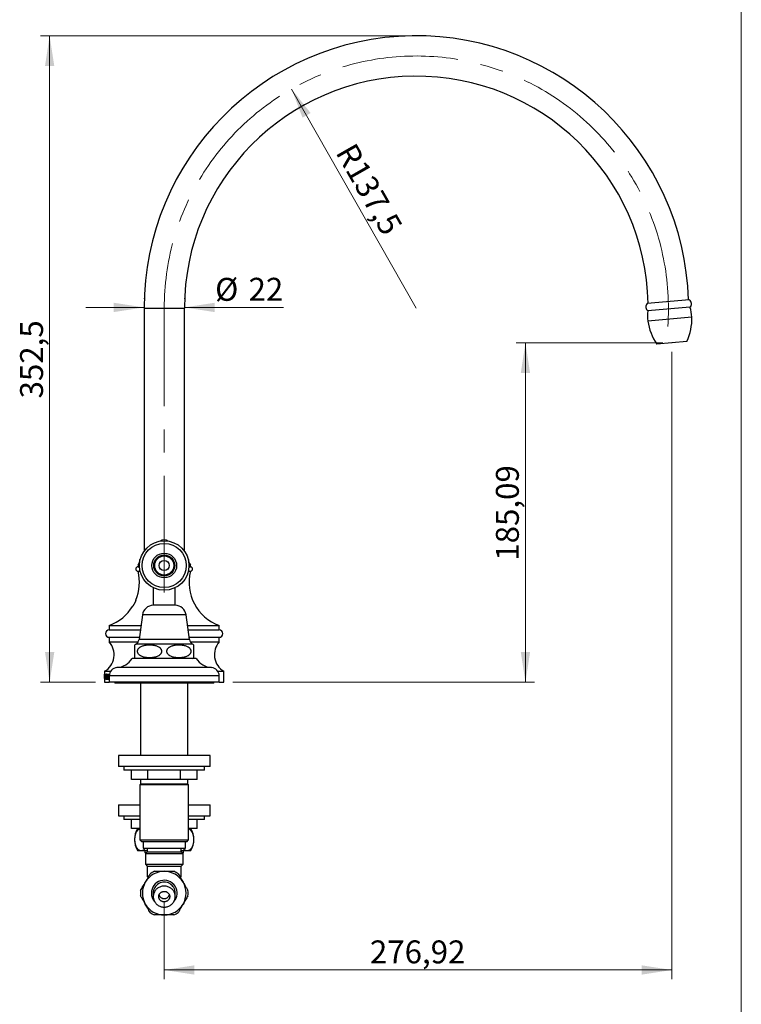
# Model space of a CAD drawing. Units: millimetres. Extents: x 50 to 1060, y 64 to 1435.
# Drawn here: x 606 to 1000, y 556 to 1093 of the extents above; entities that cross this region are included whole.
import ezdxf

# ---------------------------------------------------------------- set-up
doc = ezdxf.new("R2010")
doc.units = ezdxf.units.MM
doc.header["$LTSCALE"] = 5
doc.header["$PDSIZE"] = -1
doc.linetypes.add('CENTERX2', pattern=[20.32, 12.7, -2.54, 2.54, -2.54])
doc.styles.add('SLDTEXTSTYLE2', font='TXT', dxfattribs={"width": 0.605})
doc.dimstyles.new('SLDDIMSTYLE0', dxfattribs={"dimtxt": 12.5, "dimasz": 16.51, "dimexe": 0, "dimexo": 0.0625, "dimgap": 3.125, "dimtad": 1, "dimrnd": 1e-09, "dimzin": 12, "dimdsep": 46, "dimtxsty": 'SLDTEXTSTYLE2', "dimsah": 1, "dimcen": 0.09, "dimadec": 0, "dimazin": 3, "dimtfac": 1, "dimtofl": 0, "dimtmove": 0, "dimatfit": 3, "dimfxl": 0, "dimfrac": 2, "dimtolj": 1, "dimtzin": 12, "dimarcsym": 0})
doc.dimstyles.new('SLDDIMSTYLE1', dxfattribs={"dimtxt": 12.5, "dimasz": 16.51, "dimexe": 0, "dimexo": 0.0625, "dimgap": 3.125, "dimtad": 1, "dimrnd": 1e-09, "dimzin": 12, "dimdsep": 46, "dimtxsty": 'SLDTEXTSTYLE2', "dimsah": 1, "dimcen": 0.09, "dimadec": 0, "dimazin": 3, "dimtfac": 1, "dimtmove": 0, "dimatfit": 0, "dimfxl": 0, "dimfrac": 2, "dimtolj": 1, "dimtzin": 12, "dimarcsym": 0})
doc.dimstyles.new('SLDDIMSTYLE2', dxfattribs={"dimtxt": 12.5, "dimasz": 16.51, "dimexe": 0, "dimexo": 0.0625, "dimgap": 3.125, "dimtad": 1, "dimrnd": 1e-09, "dimzin": 12, "dimdsep": 46, "dimtxsty": 'SLDTEXTSTYLE2', "dimsah": 1, "dimcen": 0, "dimadec": 0, "dimazin": 3, "dimtfac": 1, "dimtofl": 0, "dimtmove": 0, "dimatfit": 3, "dimfxl": 0, "dimfrac": 2, "dimtolj": 1, "dimtzin": 12, "dimarcsym": 0})

# ---------------------------------------------------------------- blocks, each defined once
blk = doc.blocks.new('_D')
at = {"color": 7, "linetype": 'Continuous', "lineweight": 0}
for p, q in [((957.15, 916.73), (877.26, 916.73)), ((882.26, 916.73), (882.26, 731.64)), ((722.74, 731.64), (887.26, 731.64))]:
    blk.add_line(p, q, dxfattribs=at)
at = {"color": 7, "linetype": 'Continuous', "lineweight": 18}
for points in [[(882.26, 916.73), (879.72, 900.22), (884.8, 900.22)], [(882.26, 731.64), (884.8, 748.15), (879.72, 748.15)]]:
    blk.add_solid(points, dxfattribs=at)
at = {"color": 7, "linetype": 'Continuous', "lineweight": 18, "insert": (866.15, 797.93), "char_height": 12.5, "attachment_point": 1, "rotation": 90, "style": 'SLDTEXTSTYLE2'}
blk.add_mtext('185,09', dxfattribs=at)
blk = doc.blocks.new('_D_1')
at = {"color": 7, "linetype": 'Continuous', "lineweight": 0}
for p, q in [((962.15, 911.73), (962.15, 569.74)), ((685.24, 611.64), (685.24, 569.74)), ((962.15, 574.74), (685.24, 574.74))]:
    blk.add_line(p, q, dxfattribs=at)
at = {"color": 7, "linetype": 'Continuous', "lineweight": 18}
for points in [[(685.24, 574.74), (701.75, 572.2), (701.75, 577.28)], [(962.15, 574.74), (945.64, 577.28), (945.64, 572.2)]]:
    blk.add_solid(points, dxfattribs=at)
at = {"color": 7, "linetype": 'Continuous', "lineweight": 18, "insert": (797.44, 590.86), "char_height": 12.5, "attachment_point": 1, "style": 'SLDTEXTSTYLE2'}
blk.add_mtext('276,92', dxfattribs=at)
blk = doc.blocks.new('_D_2')
at = {"color": 7, "linetype": 'Continuous', "lineweight": 0}
for p, q in [((817.74, 1084.14), (617.74, 1084.14)), ((622.74, 731.64), (622.74, 1084.14)), ((647.74, 731.64), (617.74, 731.64))]:
    blk.add_line(p, q, dxfattribs=at)
at = {"color": 7, "linetype": 'Continuous', "lineweight": 18}
for points in [[(622.74, 1084.14), (620.2, 1067.63), (625.28, 1067.63)], [(622.74, 731.64), (625.28, 748.15), (620.2, 748.15)]]:
    blk.add_solid(points, dxfattribs=at)
at = {"color": 7, "linetype": 'Continuous', "lineweight": 18, "insert": (606.62, 886.41), "char_height": 12.5, "attachment_point": 1, "rotation": 90, "style": 'SLDTEXTSTYLE2'}
blk.add_mtext('352,5', dxfattribs=at)
blk = doc.blocks.new('_D_3')
at = {"color": 7, "linetype": 'Continuous', "lineweight": 0}
for p, q in [((674.24, 940.64), (674.24, 941.03)), ((696.24, 940.64), (696.24, 941.03)), ((674.24, 936.03), (642.49, 936.03)), ((696.24, 936.03), (750.33, 936.03))]:
    blk.add_line(p, q, dxfattribs=at)
at = {"color": 7, "linetype": 'Continuous', "lineweight": 18}
for points in [[(674.24, 936.03), (657.73, 938.57), (657.73, 933.49)], [(696.24, 936.03), (712.75, 933.49), (712.75, 938.57)]]:
    blk.add_solid(points, dxfattribs=at)
at = {"color": 7, "linetype": 'Continuous', "lineweight": 18, "char_height": 12.5, "attachment_point": 1, "style": 'SLDTEXTSTYLE2'}
for s, insert in [('%%c', (713, 952.14)), ('22', (731.23, 952.18))]:
    blk.add_mtext(s, dxfattribs=dict(at, insert=insert))
blk = doc.blocks.new('_D_4')
at = {"color": 7, "linetype": 'Continuous', "lineweight": 0}
blk.add_line((754.7, 1055.13), (822.74, 935.64), dxfattribs=at)
at = {"color": 7, "linetype": 'Continuous', "lineweight": 18}
blk.add_solid([(754.7, 1055.13), (760.66, 1039.52), (765.07, 1042.04)], dxfattribs=at)
at = {"color": 7, "linetype": 'Continuous', "lineweight": 18, "insert": (789.27, 1026.79), "char_height": 12.5, "attachment_point": 1, "rotation": 299.66, "style": 'SLDTEXTSTYLE2'}
blk.add_mtext('R137,5', dxfattribs=at)

msp = doc.modelspace()

# ---------------------------------------------------------------- linework, layer by layer
at = {"color": 7, "linetype": 'Continuous', "lineweight": 18}
msp.add_line((1000, 1435), (1000, 63.704), dxfattribs=at)
at = {"color": 7, "linetype": 'Continuous', "lineweight": 25}
for p, q in [((971.65, 940.145), (948.737, 938.14)), ((674.238, 935.642), (674.238, 803.122)), ((696.238, 803.122), (696.238, 935.642)), ((971.998, 936.16), (949.086, 934.155)), ((970.373, 917.447), (953.936, 916.009)), ((670.988, 795.642), (670.988, 794.642)), ((670.988, 795.642), (671.742, 795.642)), ((670.988, 794.642), (671.754, 794.642)), ((671.988, 798.642), (672.159, 798.642)), ((698.317, 798.642), (698.488, 798.642)), ((698.722, 794.642), (699.488, 794.642)), ((698.734, 795.642), (699.488, 795.642)), ((699.488, 794.642), (699.488, 795.642)), ((670.988, 792.142), (672.112, 792.142)), ((698.364, 792.142), (699.488, 792.142)), ((679.238, 783.203), (679.238, 773.589)), ((691.238, 773.589), (691.238, 783.203)), ((691.238, 773.589), (679.238, 773.589)), ((673.338, 768.442), (671.488, 754.942)), ((698.988, 754.942), (697.138, 768.442)), ((655.238, 762.642), (655.238, 760.142)), ((655.238, 762.642), (672.543, 762.642)), ((697.933, 762.642), (715.238, 762.642)), ((715.238, 760.142), (715.238, 762.642)), ((655.238, 760.142), (672.201, 760.142)), ((698.275, 760.142), (715.238, 760.142)), ((655.238, 756.142), (655.238, 753.642)), ((655.238, 756.142), (671.652, 756.142)), ((655.238, 753.642), (671.029, 753.642)), ((669.238, 744.994), (669.238, 752.056)), ((698.824, 756.142), (715.238, 756.142)), ((699.447, 753.642), (715.238, 753.642)), ((715.238, 753.642), (715.238, 756.142)), ((685.238, 744.642), (667.738, 744.642)), ((702.738, 744.642), (685.238, 744.642)), ((652.738, 737.642), (652.738, 734.234)), ((652.738, 737.642), (655.994, 737.642)), ((652.739, 736.142), (652.759, 736.142)), ((652.739, 736.017), (652.739, 736.142)), ((652.739, 736.017), (652.759, 736.017)), ((652.759, 736.017), (652.759, 736.142)), ((652.774, 733.745), (652.831, 736.184)), ((652.837, 735.753), (652.802, 734.351)), ((652.831, 736.184), (652.859, 736.184)), ((652.872, 734.351), (652.837, 735.753)), ((652.837, 735.753), (652.872, 735.753)), ((652.859, 736.184), (652.932, 733.728)), ((652.993, 736.142), (653.39, 736.142)), ((652.993, 735.351), (652.993, 736.142)), ((653.135, 735.934), (653.091, 735.934)), ((653.135, 733.71), (653.135, 735.934)), ((653.135, 735.934), (653.203, 735.934)), ((653.203, 733.71), (653.203, 735.934)), ((653.254, 735.934), (653.203, 735.934)), ((653.254, 735.934), (653.39, 735.934)), ((653.39, 735.351), (653.39, 736.142)), ((653.764, 735.976), (653.979, 735.976)), ((653.979, 735.476), (653.979, 736.085)), ((654.136, 736.142), (654.434, 736.142)), ((654.136, 736.017), (654.136, 736.142)), ((654.136, 736.017), (654.434, 736.017)), ((654.215, 733.704), (654.215, 735.581)), ((654.349, 734.809), (654.349, 735.58)), ((654.434, 736.017), (654.434, 736.142)), ((654.677, 736.142), (655.028, 736.142)), ((654.677, 736.017), (654.677, 736.142)), ((654.677, 736.017), (655.028, 736.017)), ((654.77, 734.809), (654.77, 735.58)), ((654.928, 733.704), (654.928, 735.581)), ((655.028, 736.017), (655.028, 736.142)), ((714.482, 737.642), (717.738, 737.642)), ((717.738, 731.642), (717.738, 737.642)), ((652.738, 733.498), (652.738, 731.642)), ((652.738, 731.642), (655.238, 731.642)), ((652.739, 733.63), (652.741, 735.442)), ((652.747, 735.542), (652.74, 733.498)), ((652.758, 733.142), (652.758, 733.267)), ((652.758, 733.267), (652.805, 733.267)), ((652.805, 733.142), (652.758, 733.142)), ((652.798, 734.142), (652.794, 733.937)), ((652.877, 734.142), (652.798, 734.142)), ((652.802, 734.351), (652.872, 734.351)), ((652.805, 733.142), (652.805, 733.267)), ((652.866, 733.142), (652.866, 733.267)), ((652.866, 733.267), (652.972, 733.267)), ((652.972, 733.142), (652.866, 733.142)), ((652.872, 734.351), (652.914, 734.351)), ((652.884, 733.869), (652.877, 734.142)), ((652.877, 734.142), (652.92, 734.142)), ((652.884, 733.869), (652.928, 733.869)), ((652.891, 733.502), (652.941, 733.502)), ((652.972, 733.142), (652.972, 733.267)), ((653.02, 735.351), (652.993, 735.351)), ((653.089, 733.142), (653.089, 733.267)), ((653.089, 733.267), (653.255, 733.267)), ((653.255, 733.142), (653.089, 733.142)), ((653.255, 733.142), (653.255, 733.267)), ((653.39, 735.351), (653.349, 735.351)), ((653.469, 734.612), (653.572, 734.612)), ((653.75, 733.309), (653.979, 733.309)), ((653.979, 735.476), (653.921, 735.476)), ((653.921, 733.851), (653.979, 733.851)), ((653.979, 733.212), (653.979, 733.851)), ((654.136, 733.142), (654.136, 733.267)), ((654.136, 733.267), (654.434, 733.267)), ((654.434, 733.142), (654.136, 733.142)), ((654.349, 734.809), (654.77, 734.809)), ((654.349, 733.7), (654.349, 734.601)), ((654.77, 734.601), (654.349, 734.601)), ((654.434, 733.142), (654.434, 733.267)), ((654.677, 733.142), (654.677, 733.267)), ((654.677, 733.267), (655.028, 733.267)), ((655.028, 733.142), (654.677, 733.142)), ((654.715, 734.601), (654.715, 734.809)), ((654.77, 734.809), (654.928, 734.809)), ((654.77, 733.7), (654.77, 734.601)), ((654.77, 734.601), (654.928, 734.601)), ((655.028, 733.142), (655.028, 733.267)), ((655.238, 735.142), (655.238, 731.642)), ((685.238, 731.642), (655.238, 731.642)), ((658.238, 731.642), (658.238, 731.142)), ((660.238, 731.142), (658.238, 731.142)), ((660.238, 731.642), (660.238, 731.142)), ((710.238, 731.142), (660.238, 731.142)), ((672.338, 731.142), (672.338, 691.642)), ((715.238, 731.642), (685.238, 731.642)), ((698.138, 691.642), (698.138, 731.142)), ((710.238, 731.142), (710.238, 731.642)), ((712.238, 731.142), (710.238, 731.142)), ((712.238, 731.142), (712.238, 731.642)), ((715.238, 731.642), (715.238, 735.142)), ((715.238, 731.642), (717.738, 731.642)), ((660.238, 691.642), (660.238, 685.642)), ((685.238, 691.642), (660.238, 691.642)), ((710.238, 691.642), (685.238, 691.642)), ((710.238, 685.642), (710.238, 691.642)), ((685.238, 685.642), (660.238, 685.642)), ((663.238, 685.642), (663.238, 683.642)), ((707.238, 683.642), (663.238, 683.642)), ((667.34, 678.642), (667.34, 683.642)), ((676.289, 678.642), (676.289, 683.642)), ((710.238, 685.642), (685.238, 685.642)), ((694.187, 678.642), (694.187, 683.642)), ((703.136, 678.642), (703.136, 683.642)), ((707.238, 683.642), (707.238, 685.642)), ((676.289, 678.642), (667.34, 678.642)), ((672.338, 678.642), (672.338, 675.992)), ((694.187, 678.642), (676.289, 678.642)), ((703.136, 678.642), (694.187, 678.642)), ((698.138, 675.992), (698.138, 678.642)), ((672.338, 675.992), (671.988, 675.642)), ((671.988, 675.642), (671.988, 645.642)), ((698.488, 675.642), (671.988, 675.642)), ((698.138, 675.992), (672.338, 675.992)), ((698.488, 675.642), (698.138, 675.992)), ((698.488, 645.642), (698.488, 675.642)), ((660.238, 664.842), (660.238, 658.842)), ((660.238, 664.842), (671.988, 664.842)), ((698.488, 664.842), (710.238, 664.842)), ((710.238, 658.842), (710.238, 664.842)), ((660.238, 658.842), (671.988, 658.842)), ((663.238, 658.842), (663.238, 656.842)), ((671.988, 656.842), (663.238, 656.842)), ((667.34, 651.842), (667.34, 656.842)), ((698.488, 658.842), (710.238, 658.842)), ((707.238, 656.842), (698.488, 656.842)), ((703.136, 651.842), (703.136, 656.842)), ((707.238, 656.842), (707.238, 658.842)), ((671.988, 651.842), (667.34, 651.842)), ((703.136, 651.842), (698.488, 651.842)), ((671.988, 645.642), (672.988, 644.642)), ((671.988, 645.642), (698.488, 645.642)), ((697.488, 644.642), (672.988, 644.642)), ((673.713, 644.642), (673.713, 641.242)), ((696.763, 641.242), (696.763, 644.642)), ((697.488, 644.642), (698.488, 645.642)), ((670.738, 639.842), (672.681, 639.842)), ((672.681, 639.842), (675.988, 639.842)), ((673.713, 641.242), (696.763, 641.242)), ((674.738, 639.842), (674.738, 638.642)), ((675.988, 639.242), (674.988, 638.242)), ((675.988, 641.242), (675.988, 639.242)), ((675.988, 639.242), (694.488, 639.242)), ((694.488, 639.242), (694.488, 641.242)), ((694.488, 639.842), (697.795, 639.842)), ((695.488, 638.242), (694.488, 639.242)), ((695.738, 638.642), (695.738, 639.842)), ((697.795, 639.842), (699.738, 639.842)), ((675.388, 638.642), (674.738, 638.642)), ((674.988, 638.242), (674.988, 632.442)), ((674.988, 638.242), (695.488, 638.242)), ((695.738, 638.642), (695.088, 638.642)), ((695.488, 632.442), (695.488, 638.242)), ((674.988, 632.442), (676.188, 631.242)), ((674.988, 632.442), (695.488, 632.442)), ((675.938, 631.142), (675.938, 625.792)), ((685.238, 631.142), (675.938, 631.142)), ((676.138, 631.292), (676.138, 631.142)), ((694.288, 631.242), (676.188, 631.242)), ((694.538, 631.142), (685.238, 631.142)), ((694.288, 631.242), (695.488, 632.442)), ((694.338, 631.142), (694.338, 631.292)), ((694.538, 625.792), (694.538, 631.142)), ((675.938, 625.792), (676.472, 625.259)), ((676.766, 625.792), (675.938, 625.792)), ((694.538, 625.792), (693.708, 625.792)), ((694.004, 625.259), (694.538, 625.792))]:
    msp.add_line(p, q, dxfattribs=at)
at = {"color": 8, "linetype": 'Continuous', "lineweight": 25}
for p, q in [((674.238, 935.642), (696.238, 935.642)), ((973.017, 930.728), (949.026, 928.629)), ((697.138, 768.442), (673.338, 768.442)), ((700.671, 752.442), (669.805, 752.442)), ((698.988, 754.942), (671.488, 754.942)), ((654.215, 735.581), (654.349, 735.581)), ((654.77, 735.58), (654.928, 735.58)), ((685.238, 739.642), (659.457, 739.642)), ((711.019, 739.642), (685.238, 739.642)), ((653.135, 733.71), (653.203, 733.71)), ((654.215, 733.704), (654.349, 733.704)), ((654.77, 733.7), (654.928, 733.7)), ((685.238, 735.142), (655.238, 735.142)), ((715.238, 735.142), (685.238, 735.142))]:
    msp.add_line(p, q, dxfattribs=at)
at = {"color": 7, "linetype": 'CENTERX2', "lineweight": 18}
msp.add_line((685.238, 780.642), (685.238, 935.642), dxfattribs=at)
at = {"color": 7, "linetype": 'Continuous', "lineweight": 25, "flags": 128}
msp.add_lwpolyline([(691.238, 614.762), (691.22, 615.2), (691.168, 615.636), (691.08, 616.067), (690.958, 616.49), (690.803, 616.903), (690.615, 617.303), (690.395, 617.689), (690.146, 618.057), (689.867, 618.406), (689.561, 618.734), (689.23, 619.038), (688.875, 619.317), (688.499, 619.569), (688.104, 619.794), (687.692, 619.988), (687.266, 620.152), (686.828, 620.285), (686.38, 620.385), (685.926, 620.452), (685.468, 620.485), (685.008, 620.485), (684.55, 620.452), (684.096, 620.385), (683.648, 620.285), (683.21, 620.152), (682.784, 619.988), (682.372, 619.794), (681.977, 619.569), (681.601, 619.317), (681.246, 619.038), (680.915, 618.734), (680.609, 618.406), (680.33, 618.057), (680.081, 617.689), (679.861, 617.303), (679.673, 616.903), (679.518, 616.49), (679.396, 616.067), (679.308, 615.636), (679.256, 615.2), (679.238, 614.762), (679.256, 614.324), (679.308, 613.888), (679.396, 613.457), (679.518, 613.034), (679.673, 612.621), (679.861, 612.221), (680.081, 611.835), (680.33, 611.467), (680.609, 611.118), (680.915, 610.79), (681.246, 610.486), (681.601, 610.207), (681.977, 609.954), (682.372, 609.73), (682.784, 609.536), (683.21, 609.372), (683.648, 609.239), (684.096, 609.139), (684.55, 609.072), (685.008, 609.039), (685.468, 609.039), (685.926, 609.072), (686.38, 609.139), (686.828, 609.239), (687.266, 609.372), (687.692, 609.536), (688.104, 609.73), (688.499, 609.954), (688.875, 610.207), (689.23, 610.486), (689.561, 610.79), (689.867, 611.118), (690.146, 611.467), (690.395, 611.835), (690.615, 612.221), (690.803, 612.621), (690.958, 613.034), (691.08, 613.457), (691.168, 613.888), (691.22, 614.324), (691.238, 614.762)], dxfattribs=at)
at = {"color": 7, "linetype": 'Continuous', "lineweight": 25}
for radius in [13.5, 12.04, 6.75, 5.75, 5.4, 5.194, 2.75]:
    msp.add_circle((685.238, 795.296), radius, dxfattribs=at)
for centre, radius, start, end in [((822.738, 935.642), 148.5, 1.72102, 180), ((822.738, 935.642), 126.5, 1.15048, 180), ((970.33, 938.022), 2.5, 311.8699, 58.1301), ((950.406, 936.279), 2.5, 131.8699, 238.1301), ((955.025, 930.167), 18, 1.78632, 19.44767), ((966.842, 931.201), 18, 170.55233, 188.21368), ((943.031, 929.793), 30, 335.69929, 1.78632), ((978.719, 932.915), 30, 188.21368, 214.30071), ((685.238, 805.818), 3.464, 54.75106, 125.24894), ((670.988, 793.392), 1.25, 90, 270), ((666.988, 798.642), 5, 323.1301, 0), ((703.488, 798.642), 5, 180, 216.8699), ((699.488, 793.392), 1.25, 270, 90), ((646.718, 786.146), 25, 337.27277, 13.87865), ((723.758, 786.146), 25, 166.12135, 250.07402), ((646.718, 786.146), 25, 289.92598, 328.80479), ((679.238, 767.634), 5.955, 90, 172.19696), ((691.238, 767.634), 5.955, 7.80304, 90), ((655.238, 758.142), 2, 90, 270), ((715.238, 758.142), 2, 270, 90), ((647.383, 746.674), 10.5, 300.66214, 41.57655), ((672.06, 748.523), 4.522, 119.91028, 128.61565), ((668.1, 755.407), 3.42, 299.91028, 352.19696), ((702.376, 755.407), 3.42, 187.80304, 240.08972), ((698.416, 748.523), 4.522, 51.38607, 60.08972), ((723.093, 746.674), 10.5, 138.42345, 239.33786), ((658.78, 750.12), 10.5, 273.69399, 328.5515), ((672.06, 748.523), 4.522, 231.35384, 239.10351), ((698.416, 748.523), 4.522, 300.89649, 308.64902), ((711.696, 750.12), 10.5, 211.4485, 266.30601), ((659.747, 735.142), 4.509, 93.69399, 180), ((710.729, 735.142), 4.509, 0, 86.30601), ((680.549, 645.842), 11.5, 148.55102, 211.44898), ((689.927, 645.842), 11.5, 328.55102, 31.44898), ((685.238, 616.642), 11.9, 90, 150), ((685.238, 616.642), 13, 113.73959, 126.26041), ((685.238, 616.642), 11.9, 30, 90), ((685.238, 616.642), 13, 53.73959, 66.26041), ((685.238, 616.642), 7, 319.06218, 180), ((685.238, 616.642), 13, 173.73959, 186.26041), ((685.238, 616.642), 11.9, 150, 210), ((685.238, 616.642), 6, 0, 180.00068), ((685.238, 616.642), 11.9, 330, 30), ((685.238, 616.642), 13, 353.73959, 6.26041), ((685.238, 616.642), 7, 180, 220.93782), ((685.238, 616.642), 11.9, 210, 270), ((685.238, 616.642), 11.9, 270, 330), ((685.238, 616.642), 13, 233.73959, 246.26041), ((685.238, 616.642), 13, 293.73959, 306.26041)]:
    msp.add_arc(centre, radius, start, end, dxfattribs=at)
at = {"color": 7, "linetype": 'CENTERX2', "lineweight": 18}
msp.add_arc((822.738, 935.642), 137.5, 355.83303, 180, dxfattribs=at)
at = {"color": 7, "linetype": 'Continuous', "lineweight": 25}
for points, knots in [([(669.663, 776.143), (669.641, 776.083), (669.597, 775.96), (669.511, 775.74), (669.411, 775.499), (669.297, 775.243), (669.168, 774.973), (669.024, 774.691), (668.869, 774.406), (668.705, 774.123), (668.541, 773.854), (668.398, 773.631), (668.282, 773.456), (668.195, 773.328), (668.133, 773.239), (668.102, 773.194), (668.103, 773.196), (668.103, 773.197)], [0, 0, 0, 0, 0.0644868, 0.1309389, 0.1953937, 0.2615131, 0.3301139, 0.400368, 0.4757791, 0.5531259, 0.6330598, 0.7155414, 0.7778932, 0.8419211, 0.9043538, 0.9692091, 1, 1, 1, 1]), ([(669.777, 776.487), (669.777, 776.488), (669.778, 776.49), (669.764, 776.445), (669.733, 776.346), (669.689, 776.22), (669.663, 776.143)], [0, 0, 0, 0, 0.1398371, 0.3780049, 0.6230376, 1, 1, 1, 1]), ([(673.101, 751.361), (672.858, 751.252), (672.49, 751.088), (672.029, 750.792), (671.692, 750.533), (671.377, 750.227), (671.113, 749.892), (670.908, 749.534), (670.774, 749.19), (670.698, 748.841), (670.675, 748.507), (670.702, 748.171), (670.778, 747.847), (670.898, 747.538), (671.086, 747.193), (671.362, 746.83), (671.709, 746.497), (672.066, 746.227), (672.539, 745.933), (673.168, 745.639), (673.957, 745.38), (674.768, 745.196), (675.596, 745.073), (676.565, 744.992), (677.671, 744.979), (678.706, 745.051), (679.537, 745.169), (680.165, 745.296), (680.789, 745.464), (681.432, 745.694), (681.972, 745.954), (682.406, 746.225), (682.738, 746.473), (683.065, 746.779), (683.344, 747.125), (683.557, 747.489), (683.694, 747.831), (683.775, 748.179), (683.801, 748.513), (683.777, 748.851), (683.704, 749.177), (683.587, 749.487), (683.404, 749.831), (683.133, 750.194), (682.793, 750.526), (682.443, 750.795), (681.981, 751.089), (681.365, 751.383), (680.595, 751.644), (679.802, 751.831), (678.993, 751.959), (678.029, 752.048), (676.913, 752.07), (675.855, 752.003), (675.007, 751.888), (674.365, 751.761), (673.726, 751.597), (673.309, 751.44), (673.101, 751.361)], [0, 0, 0, 0, 0.0248614, 0.0375097, 0.0502521, 0.0633545, 0.0766874, 0.0875227, 0.098638, 0.1077205, 0.1170602, 0.1261467, 0.1354974, 0.1446631, 0.1540169, 0.1689779, 0.1843526, 0.1969331, 0.2096139, 0.2354876, 0.2614782, 0.28767, 0.3142925, 0.3410063, 0.3802261, 0.4196558, 0.4398249, 0.4599915, 0.4804279, 0.500857, 0.5241622, 0.5359911, 0.5478937, 0.5618178, 0.5760054, 0.5868229, 0.5979132, 0.6070245, 0.6163931, 0.6255088, 0.6348932, 0.6440272, 0.6533506, 0.6681356, 0.68333, 0.6957, 0.7081687, 0.7336115, 0.7590253, 0.7846362, 0.8106688, 0.8367904, 0.8768154, 0.9170628, 0.9376613, 0.9582572, 0.9791325, 1, 1, 1, 1]), ([(697.375, 751.361), (697.115, 751.457), (696.592, 751.65), (695.778, 751.835), (694.949, 751.965), (693.972, 752.051), (692.852, 752.068), (691.799, 751.998), (690.954, 751.879), (690.315, 751.751), (689.68, 751.58), (689.032, 751.346), (688.493, 751.085), (688.063, 750.815), (687.733, 750.567), (687.407, 750.262), (687.128, 749.915), (686.916, 749.551), (686.78, 749.209), (686.7, 748.862), (686.675, 748.527), (686.7, 748.189), (686.773, 747.864), (686.891, 747.554), (687.075, 747.21), (687.346, 746.847), (687.688, 746.515), (688.039, 746.245), (688.504, 745.952), (689.122, 745.658), (689.896, 745.397), (690.692, 745.21), (691.504, 745.084), (692.471, 744.996), (693.589, 744.976), (694.647, 745.045), (695.496, 745.162), (696.138, 745.289), (696.776, 745.459), (697.428, 745.692), (697.97, 745.953), (698.403, 746.223), (698.735, 746.471), (699.063, 746.777), (699.343, 747.123), (699.557, 747.487), (699.694, 747.83), (699.775, 748.177), (699.801, 748.512), (699.777, 748.85), (699.705, 749.176), (699.588, 749.486), (699.405, 749.83), (699.134, 750.192), (698.795, 750.524), (698.448, 750.792), (697.99, 751.086), (697.622, 751.251), (697.375, 751.361)], [0, 0, 0, 0, 0.0260338, 0.0522797, 0.0789768, 0.1057685, 0.1456256, 0.1857028, 0.2062172, 0.226729, 0.2475245, 0.2683121, 0.2914143, 0.3031389, 0.3149358, 0.3288743, 0.3430786, 0.3538678, 0.3649291, 0.3740353, 0.3833989, 0.3925096, 0.401888, 0.411028, 0.4203571, 0.435176, 0.4504052, 0.4628158, 0.4753254, 0.5008513, 0.5263762, 0.552099, 0.5782452, 0.604481, 0.6445178, 0.6847776, 0.7053864, 0.7259926, 0.7468828, 0.7677652, 0.7909891, 0.8027753, 0.8146343, 0.8286066, 0.8428444, 0.8536606, 0.8647493, 0.8738623, 0.8832326, 0.8923501, 0.9017365, 0.9108688, 0.9201906, 0.9349658, 0.9501502, 0.9624163, 0.9747791, 1, 1, 1, 1]), ([(701.238, 752.056), (701.238, 752.05), (701.238, 752.038), (701.238, 751.946), (701.238, 751.818), (701.238, 751.663), (701.238, 751.441), (701.238, 751.179), (701.238, 750.887), (701.238, 750.628), (701.238, 750.324), (701.238, 749.988), (701.238, 749.628), (701.238, 749.28), (701.238, 748.929), (701.238, 748.593), (701.238, 748.252), (701.238, 747.923), (701.238, 747.61), (701.238, 747.267), (701.238, 746.906), (701.238, 746.576), (701.238, 746.308), (701.238, 746.016), (701.238, 745.721), (701.238, 745.456), (701.238, 745.262), (701.238, 745.123), (701.238, 745.027), (701.238, 744.979), (701.238, 744.992), (701.238, 744.994)], [0, 0, 0, 0, 0.0623711, 0.1247336, 0.1671875, 0.2096663, 0.2520835, 0.3047917, 0.3316922, 0.3585799, 0.3858203, 0.413518, 0.436004, 0.4590634, 0.4774258, 0.4963014, 0.5146752, 0.5336069, 0.5517348, 0.5702483, 0.5989614, 0.628473, 0.6522832, 0.6761037, 0.724901, 0.7731149, 0.8213572, 0.8706533, 0.9199582, 0.9900976, 1, 1, 1, 1]), ([(652.742, 735.76), (652.742, 735.792), (652.741, 735.844), (652.741, 735.912), (652.74, 735.963), (652.739, 735.998), (652.739, 736.01), (652.739, 736.017)], [0, 0, 0, 0, 0.2256352, 0.3727255, 0.5210196, 0.7179464, 1, 1, 1, 1]), ([(652.741, 735.442), (652.741, 735.469), (652.741, 735.521), (652.741, 735.626), (652.741, 735.707), (652.742, 735.76)], [0, 0, 0, 0, 0.2526194, 0.5052664, 1, 1, 1, 1]), ([(652.759, 736.017), (652.757, 736.005), (652.754, 735.983), (652.751, 735.892), (652.75, 735.778), (652.748, 735.656), (652.747, 735.577), (652.747, 735.542)], [0, 0, 0, 0, 0.2089582, 0.3811001, 0.602889, 0.8258166, 1, 1, 1, 1]), ([(653.091, 735.934), (653.084, 735.933), (653.072, 735.932), (653.056, 735.893), (653.043, 735.81), (653.029, 735.629), (653.024, 735.463), (653.02, 735.351)], [0, 0, 0, 0, 0.17049608, 0.28564492, 0.40071962, 0.59699649, 1, 1, 1, 1]), ([(653.349, 735.351), (653.345, 735.422), (653.337, 735.57), (653.323, 735.751), (653.303, 735.87), (653.281, 735.933), (653.264, 735.934), (653.254, 735.934)], [0, 0, 0, 0, 0.25818979, 0.53921561, 0.67339946, 0.80862297, 1, 1, 1, 1]), ([(653.469, 734.612), (653.47, 734.731), (653.472, 734.968), (653.487, 735.273), (653.508, 735.518), (653.533, 735.707), (653.566, 735.871), (653.604, 736.001), (653.646, 736.093), (653.702, 736.167), (653.747, 736.177), (653.775, 736.184)], [0, 0, 0, 0, 0.1534738, 0.3065033, 0.4005285, 0.494451, 0.5892554, 0.6840562, 0.7679617, 0.8519252, 1, 1, 1, 1]), ([(653.764, 735.976), (653.743, 735.966), (653.702, 735.948), (653.649, 735.798), (653.615, 735.595), (653.593, 735.373), (653.575, 735.066), (653.573, 734.821), (653.571, 734.65)], [0, 0, 0, 0, 0.1476702, 0.2869512, 0.4498663, 0.5767147, 0.7038494, 1, 1, 1, 1]), ([(653.921, 735.476), (653.916, 735.526), (653.907, 735.626), (653.886, 735.769), (653.856, 735.891), (653.812, 735.966), (653.781, 735.972), (653.764, 735.976)], [0, 0, 0, 0, 0.1856095, 0.3701574, 0.5670831, 0.7652183, 1, 1, 1, 1]), ([(653.775, 736.184), (653.792, 736.183), (653.825, 736.18), (653.893, 736.159), (653.945, 736.115), (653.979, 736.085)], [0, 0, 0, 0, 0.2507607, 0.5016709, 1, 1, 1, 1]), ([(654.215, 735.581), (654.215, 735.654), (654.215, 735.755), (654.207, 735.873), (654.196, 735.931), (654.173, 735.986), (654.152, 736.004), (654.136, 736.017)], [0, 0, 0, 0, 0.375765, 0.5160606, 0.618351, 0.7203565, 1, 1, 1, 1]), ([(654.434, 736.017), (654.419, 736.007), (654.398, 735.991), (654.374, 735.944), (654.36, 735.892), (654.348, 735.769), (654.349, 735.661), (654.349, 735.58)], [0, 0, 0, 0, 0.2407852, 0.355448, 0.4498212, 0.5865967, 1, 1, 1, 1]), ([(654.77, 735.58), (654.771, 735.626), (654.771, 735.718), (654.766, 735.833), (654.752, 735.917), (654.724, 735.985), (654.697, 736.004), (654.677, 736.017)], [0, 0, 0, 0, 0.2369365, 0.4708835, 0.5845888, 0.6993976, 1, 1, 1, 1]), ([(655.028, 736.017), (655.015, 736.008), (654.992, 735.991), (654.963, 735.959), (654.946, 735.91), (654.93, 735.82), (654.929, 735.706), (654.928, 735.614), (654.928, 735.581)], [0, 0, 0, 0, 0.1956171, 0.3310477, 0.4311068, 0.5303067, 0.830465, 1, 1, 1, 1]), ([(652.758, 733.267), (652.759, 733.276), (652.762, 733.296), (652.767, 733.412), (652.771, 733.572), (652.774, 733.7), (652.774, 733.745)], [0, 0, 0, 0, 0.1688122, 0.3569717, 0.776593, 1, 1, 1, 1]), ([(652.794, 733.937), (652.793, 733.903), (652.792, 733.835), (652.79, 733.7), (652.789, 733.594), (652.789, 733.524)], [0, 0, 0, 0, 0.2523621, 0.5047383, 1, 1, 1, 1]), ([(652.789, 733.524), (652.789, 733.492), (652.789, 733.438), (652.791, 733.37), (652.794, 733.32), (652.799, 733.284), (652.803, 733.273), (652.805, 733.267)], [0, 0, 0, 0, 0.23184317, 0.3783732, 0.52537105, 0.74536114, 1, 1, 1, 1]), ([(652.866, 733.267), (652.87, 733.276), (652.876, 733.289), (652.883, 733.321), (652.888, 733.364), (652.891, 733.421), (652.891, 733.47), (652.891, 733.499), (652.891, 733.502)], [0, 0, 0, 0, 0.3066025, 0.50262238, 0.64278615, 0.7833288, 0.97364334, 1, 1, 1, 1]), ([(652.891, 733.502), (652.891, 733.534), (652.891, 733.596), (652.888, 733.719), (652.886, 733.809), (652.884, 733.869)], [0, 0, 0, 0, 0.2508442, 0.5018641, 1, 1, 1, 1]), ([(652.932, 733.728), (652.934, 733.678), (652.937, 733.58), (652.943, 733.449), (652.952, 733.344), (652.962, 733.29), (652.969, 733.274), (652.972, 733.267)], [0, 0, 0, 0, 0.2567525, 0.5005173, 0.6878349, 0.8772365, 1, 1, 1, 1]), ([(653.089, 733.267), (653.098, 733.28), (653.11, 733.297), (653.124, 733.359), (653.131, 733.441), (653.134, 733.561), (653.135, 733.656), (653.135, 733.71)], [0, 0, 0, 0, 0.2778252, 0.404392, 0.5317157, 0.7314424, 1, 1, 1, 1]), ([(653.203, 733.71), (653.203, 733.66), (653.204, 733.559), (653.207, 733.431), (653.218, 733.347), (653.233, 733.294), (653.246, 733.278), (653.255, 733.267)], [0, 0, 0, 0, 0.24850167, 0.49935749, 0.6217146, 0.74400765, 1, 1, 1, 1]), ([(653.736, 733.101), (653.719, 733.104), (653.685, 733.11), (653.628, 733.16), (653.57, 733.286), (653.527, 733.495), (653.501, 733.712), (653.483, 733.956), (653.471, 734.259), (653.47, 734.494), (653.469, 734.612)], [0, 0, 0, 0, 0.0959502, 0.1915955, 0.3363422, 0.4813658, 0.5781689, 0.6751608, 0.8372991, 1, 1, 1, 1]), ([(653.571, 734.65), (653.572, 734.502), (653.574, 734.255), (653.589, 733.915), (653.611, 733.662), (653.645, 733.463), (653.688, 733.344), (653.726, 733.312), (653.746, 733.309), (653.75, 733.309)], [0, 0, 0, 0, 0.2589381, 0.4310186, 0.6020592, 0.7290682, 0.8571279, 0.9698275, 1, 1, 1, 1]), ([(653.979, 733.212), (653.958, 733.194), (653.916, 733.159), (653.834, 733.11), (653.775, 733.104), (653.736, 733.101)], [0, 0, 0, 0, 0.25075583, 0.50159531, 1, 1, 1, 1]), ([(653.75, 733.309), (653.772, 733.313), (653.808, 733.319), (653.854, 733.409), (653.884, 733.535), (653.905, 733.687), (653.915, 733.796), (653.921, 733.851)], [0, 0, 0, 0, 0.2793124, 0.4539067, 0.6284793, 0.813779, 1, 1, 1, 1]), ([(654.136, 733.267), (654.148, 733.278), (654.166, 733.295), (654.19, 733.332), (654.203, 733.381), (654.212, 733.455), (654.215, 733.555), (654.215, 733.645), (654.215, 733.694), (654.215, 733.704)], [0, 0, 0, 0, 0.2133226, 0.3376154, 0.4391765, 0.5402046, 0.7457216, 0.9527941, 1, 1, 1, 1]), ([(654.349, 733.7), (654.348, 733.653), (654.348, 733.561), (654.353, 733.446), (654.365, 733.363), (654.391, 733.3), (654.416, 733.281), (654.434, 733.267)], [0, 0, 0, 0, 0.239439, 0.4759901, 0.5896962, 0.7039444, 1, 1, 1, 1]), ([(654.677, 733.267), (654.696, 733.281), (654.722, 733.298), (654.75, 733.358), (654.763, 733.424), (654.771, 733.54), (654.77, 733.638), (654.77, 733.7)], [0, 0, 0, 0, 0.2972397, 0.3973672, 0.4977392, 0.6813406, 1, 1, 1, 1]), ([(654.928, 733.704), (654.928, 733.646), (654.928, 733.556), (654.934, 733.444), (654.946, 733.371), (654.969, 733.313), (654.999, 733.286), (655.021, 733.272), (655.028, 733.267)], [0, 0, 0, 0, 0.29300464, 0.46054208, 0.5733088, 0.68744196, 0.89238331, 1, 1, 1, 1]), ([(671.988, 651.73), (671.835, 651.672), (671.522, 651.555), (671.095, 651.259), (670.71, 650.898), (670.373, 650.488), (670.077, 650.031), (669.823, 649.536), (669.61, 649.021), (669.426, 648.461), (669.278, 647.858), (669.168, 647.222), (669.101, 646.587), (669.076, 645.963), (669.086, 645.361), (669.131, 644.774), (669.208, 644.209), (669.314, 643.672), (669.449, 643.152), (669.614, 642.656), (669.805, 642.19), (670.027, 641.747), (670.279, 641.335), (670.559, 640.963), (670.871, 640.626), (671.215, 640.337), (671.589, 640.106), (671.961, 639.95), (672.325, 639.859), (672.562, 639.848), (672.681, 639.842)], [0, 0, 0, 0, 0.04805683, 0.09844609, 0.13894869, 0.17955781, 0.22002527, 0.25439821, 0.28886583, 0.32321437, 0.35775828, 0.39243158, 0.42695739, 0.45787724, 0.48890471, 0.51982595, 0.54948979, 0.57924491, 0.60891954, 0.63993916, 0.6710457, 0.7020816, 0.73667446, 0.77135808, 0.80597095, 0.84620387, 0.8865397, 0.92679182, 0.96339541, 1, 1, 1, 1]), ([(697.795, 639.842), (697.856, 639.844), (698.08, 639.849), (698.466, 639.927), (698.946, 640.13), (699.381, 640.424), (699.766, 640.787), (700.103, 641.196), (700.399, 641.654), (700.653, 642.148), (700.866, 642.663), (701.05, 643.224), (701.198, 643.827), (701.308, 644.462), (701.375, 645.098), (701.4, 645.722), (701.39, 646.323), (701.345, 646.911), (701.268, 647.475), (701.162, 648.013), (701.027, 648.533), (700.862, 649.028), (700.671, 649.495), (700.449, 649.938), (700.197, 650.349), (699.917, 650.722), (699.605, 651.058), (699.261, 651.349), (698.887, 651.574), (698.627, 651.698), (698.493, 651.731), (698.488, 651.732)], [0, 0, 0, 0, 0.0187336, 0.069155, 0.1197316, 0.1701203, 0.2106225, 0.2512312, 0.2916982, 0.3260707, 0.360538, 0.3948861, 0.4294297, 0.4641026, 0.498628, 0.5295475, 0.5605746, 0.5914955, 0.6211591, 0.6509138, 0.6805881, 0.7116074, 0.7427136, 0.7737492, 0.8083417, 0.8430249, 0.8776374, 0.9178699, 0.9582052, 0.9984569, 1, 1, 1, 1]), ([(672.681, 639.842), (672.791, 639.847), (673.011, 639.857), (673.394, 639.946), (673.826, 640.126), (674.296, 640.447), (674.692, 640.822), (674.917, 641.124), (675.004, 641.242)], [0, 0, 0, 0, 0.1339083, 0.2678138, 0.4689125, 0.6706833, 0.8715696, 1, 1, 1, 1]), ([(695.473, 641.242), (695.535, 641.156), (695.699, 640.928), (695.986, 640.627), (696.328, 640.339), (696.684, 640.117), (697.049, 639.959), (697.421, 639.861), (697.671, 639.848), (697.795, 639.842)], [0, 0, 0, 0, 0.0926304, 0.2429554, 0.3936661, 0.5440719, 0.69594, 0.8481052, 1, 1, 1, 1]), ([(680.004, 628.542), (680.553, 628.542), (681.652, 628.542), (683.085, 628.542), (684.282, 628.542), (684.919, 628.542), (685.238, 628.542)], [0, 0, 0, 0, 0.3184913, 0.6384165, 0.8190217, 1, 1, 1, 1]), ([(685.238, 628.542), (685.662, 628.542), (686.512, 628.542), (687.788, 628.542), (689.061, 628.542), (689.954, 628.542), (690.423, 628.542), (690.472, 628.542)], [0, 0, 0, 0, 0.2408735, 0.4826338, 0.7268146, 0.9716719, 1, 1, 1, 1]), ([(674.932, 622.592), (675.081, 622.851), (675.38, 623.367), (675.823, 624.134), (676.26, 624.892), (676.836, 625.89), (677.264, 626.63), (677.549, 627.125)], [0, 0, 0, 0, 0.1693051, 0.3389235, 0.5037614, 0.6686041, 1, 1, 1, 1]), ([(692.927, 627.125), (693.14, 626.755), (693.568, 626.015), (694.219, 624.886), (694.879, 623.744), (695.322, 622.977), (695.544, 622.592)], [0, 0, 0, 0, 0.2481075, 0.4968533, 0.7479418, 1, 1, 1, 1]), ([(672.316, 618.06), (672.529, 618.43), (672.956, 619.17), (673.608, 620.298), (674.267, 621.44), (674.71, 622.208), (674.932, 622.592)], [0, 0, 0, 0, 0.2481075, 0.4968533, 0.7479418, 1, 1, 1, 1]), ([(682.238, 614.762), (682.246, 614.603), (682.263, 614.285), (682.393, 613.82), (682.598, 613.383), (682.877, 612.985), (683.223, 612.638), (683.624, 612.348), (684.072, 612.128), (684.555, 611.98), (685.058, 611.912), (685.569, 611.923), (686.071, 612.017), (686.551, 612.19), (686.992, 612.438), (687.382, 612.752), (687.708, 613.124), (687.964, 613.541), (688.14, 613.992), (688.236, 614.463), (688.245, 614.942), (688.173, 615.416), (688.016, 615.872), (687.782, 616.298), (687.476, 616.681), (687.107, 617.011), (686.684, 617.277), (686.22, 617.473), (685.727, 617.59), (685.22, 617.629), (684.713, 617.585), (684.221, 617.461), (683.758, 617.259), (683.337, 616.987), (682.971, 616.649), (682.668, 616.26), (682.441, 615.827), (682.274, 615.326), (682.251, 614.963), (682.238, 614.762)], [0, 0, 0, 0, 0.0266112, 0.0532222, 0.0798335, 0.1064451, 0.1330631, 0.1596821, 0.1864577, 0.2132343, 0.2402646, 0.2672952, 0.2944913, 0.3216866, 0.348809, 0.3759301, 0.4028055, 0.4296802, 0.4563417, 0.4830032, 0.5096041, 0.5362055, 0.5628728, 0.5895406, 0.6163212, 0.6431021, 0.6699843, 0.6968668, 0.7238168, 0.7507669, 0.7777493, 0.8047316, 0.8317147, 0.8586976, 0.8856496, 0.9126012, 0.9394864, 0.966371, 1, 1, 1, 1]), ([(695.544, 622.592), (695.693, 622.334), (695.991, 621.817), (696.434, 621.05), (696.871, 620.293), (697.448, 619.294), (697.875, 618.554), (698.16, 618.06)], [0, 0, 0, 0, 0.1693051, 0.3389235, 0.5037614, 0.6686041, 1, 1, 1, 1]), ([(674.932, 610.692), (674.783, 610.951), (674.485, 611.467), (674.042, 612.234), (673.605, 612.992), (673.028, 613.99), (672.601, 614.73), (672.316, 615.225)], [0, 0, 0, 0, 0.1693051, 0.3389235, 0.5037614, 0.6686041, 1, 1, 1, 1]), ([(682.403, 615.667), (682.404, 615.665), (682.445, 615.504), (682.602, 615.202), (682.872, 614.784), (683.221, 614.418), (683.62, 614.117), (684.07, 613.884), (684.55, 613.729), (685.055, 613.656), (685.564, 613.668), (686.069, 613.766), (686.546, 613.946), (686.99, 614.206), (687.379, 614.533), (687.705, 614.925), (687.94, 615.309), (688.032, 615.575), (688.068, 615.679)], [0, 0, 0, 0, 0.0008774, 0.0673932, 0.1358375, 0.2023812, 0.2708331, 0.3377773, 0.4066276, 0.4742019, 0.5437121, 0.6116832, 0.6816349, 0.7494088, 0.8191831, 0.8863424, 0.9554803, 1, 1, 1, 1]), ([(698.16, 615.225), (697.947, 614.855), (697.52, 614.115), (696.868, 612.986), (696.209, 611.844), (695.766, 611.077), (695.544, 610.692)], [0, 0, 0, 0, 0.2481075, 0.4968533, 0.7479418, 1, 1, 1, 1]), ([(677.549, 606.16), (677.336, 606.53), (676.908, 607.27), (676.257, 608.398), (675.597, 609.54), (675.154, 610.308), (674.932, 610.692)], [0, 0, 0, 0, 0.2481075, 0.4968533, 0.7479418, 1, 1, 1, 1]), ([(695.544, 610.692), (695.395, 610.434), (695.096, 609.917), (694.653, 609.15), (694.216, 608.393), (693.64, 607.394), (693.212, 606.654), (692.927, 606.16)], [0, 0, 0, 0, 0.1693051, 0.3389235, 0.5037614, 0.6686041, 1, 1, 1, 1]), ([(685.238, 604.742), (684.92, 604.742), (684.283, 604.742), (683.088, 604.742), (681.655, 604.742), (680.556, 604.742), (680.004, 604.742)], [0, 0, 0, 0, 0.180602, 0.3615834, 0.6800005, 1, 1, 1, 1]), ([(690.472, 604.742), (690.423, 604.742), (689.961, 604.742), (689.078, 604.742), (687.812, 604.742), (686.53, 604.742), (685.669, 604.742), (685.238, 604.742)], [0, 0, 0, 0, 0.0283281, 0.2694831, 0.511238, 0.7551727, 1, 1, 1, 1])]:
    msp.add_open_spline(points, degree=3, knots=knots, dxfattribs=at)
for points in [[(679.238, 616.642), (679.238, 616.583), (679.238, 616.465), (679.238, 616.172), (679.238, 615.794), (679.238, 615.333), (679.238, 614.952), (679.238, 614.762)], [(691.238, 614.762), (691.238, 614.952), (691.238, 615.333), (691.238, 615.794), (691.238, 616.172), (691.238, 616.465), (691.238, 616.583), (691.238, 616.642)]]:
    msp.add_open_spline(points, degree=3, dxfattribs=at)
at = {"color": 7, "linetype": 'Continuous', "lineweight": 0}
msp.add_point((962.154, 916.728), dxfattribs=at)

# ---------------------------------------------------------------- dimensions: what is measured, and where the dimension line sits
at = {"color": 7, "linetype": 'Continuous', "lineweight": 18}
for base, p1, p2, picture, middle in [((622.737, 1084.142), (652.738, 731.642), (822.738, 1084.142), '_D_2', (622.737, 907.892)), ((882.261, 731.642), (962.154, 916.728), (717.738, 731.642), '_D', (882.261, 824.185))]:
    dim = msp.add_linear_dim(base=base, p1=p1, p2=p2, angle=90, dimstyle='SLDDIMSTYLE0', dxfattribs=at)
    dim.commit()
    dim.dimension.update_dxf_attribs({"geometry": picture, "text_midpoint": middle, "dimtype": 160})
dim = msp.add_radius_dim(center=(822.738, 935.642), mpoint=(754.696, 1055.127), dimstyle='SLDDIMSTYLE2', dxfattribs=at)
dim.commit()
dim.dimension.update_dxf_attribs({"geometry": '_D_4', "text_midpoint": (788.717, 995.385), "dimtype": 164})
dim = msp.add_linear_dim(base=(674.238, 936.032), p1=(696.238, 935.642), p2=(674.238, 935.642), text='%%c<>', dimstyle='SLDDIMSTYLE1', dxfattribs=at)
dim.commit()
dim.dimension.update_dxf_attribs({"geometry": '_D_3', "text_midpoint": (731.666, 936.032), "dimtype": 160})
dim = msp.add_linear_dim(base=(685.238, 574.742), p1=(962.154, 916.728), p2=(685.238, 616.642), dimstyle='SLDDIMSTYLE0', dxfattribs=at)
dim.commit()
dim.dimension.update_dxf_attribs({"geometry": '_D_1', "text_midpoint": (823.696, 574.742), "dimtype": 160})

doc.saveas('drawing.dxf')
